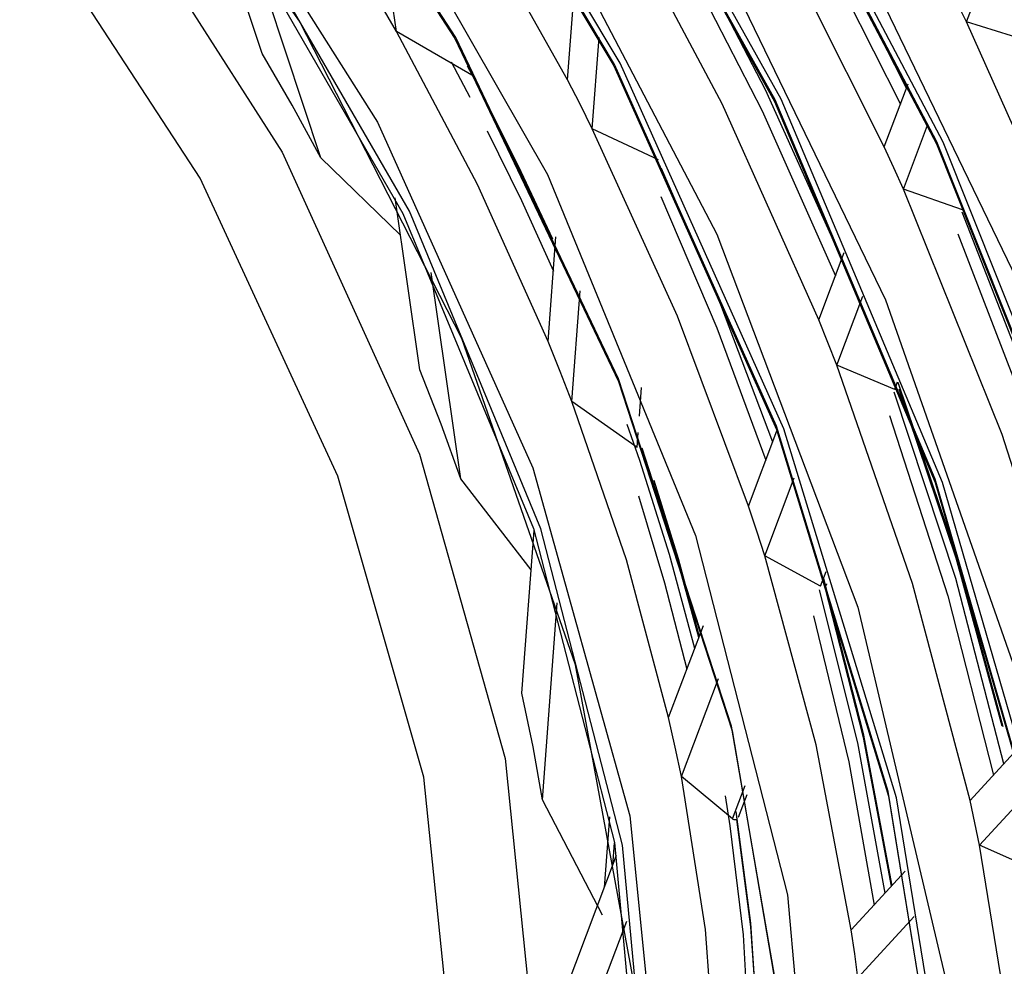
# Model space of a CAD drawing. Units: millimetres. Extents: x 1103 to 20071, y 21 to 3338.
# Drawn here: x 18095 to 18112, y 2738 to 2755 of the extents above; entities that cross this region are included whole.
import ezdxf

# ---------------------------------------------------------------- set-up
doc = ezdxf.new("R2010")
doc.units = ezdxf.units.MM
doc.layers.add('LG-Product', color=3, linetype='Continuous')

msp = doc.modelspace()

# ---------------------------------------------------------------- linework, layer by layer
at = {"layer": 'LG-Product', "linetype": 'Continuous'}
for p, q in [((18099.049, 2759.899), (18102.64, 2754.304)), ((18102.658, 2754.32), (18099.087, 2759.885)), ((18101.818, 2759.847), (18105.41, 2753.829)), ((18105.425, 2753.852), (18101.849, 2759.841)), ((18105.521, 2753.875), (18101.907, 2759.929)), ((18099.936, 2754.607), (18096.405, 2759.682)), ((18108.221, 2753.237), (18104.667, 2759.594)), ((18108.324, 2753.246), (18104.735, 2759.664)), ((18104.64, 2759.592), (18108.21, 2753.208)), ((18107.498, 2759.169), (18111.028, 2752.467)), ((18111.036, 2752.502), (18107.521, 2759.178)), ((18111.145, 2752.498), (18107.599, 2759.232)), ((18097.732, 2758.475), (18101.293, 2752.848)), ((18100.822, 2757.94), (18104.254, 2751.936)), ((18096.501, 2757.227), (18099.638, 2752.325)), ((18108.964, 2757.283), (18112.431, 2750.104)), ((18099.287, 2754.041), (18098.247, 2757.18)), ((18103.91, 2757.193), (18107.204, 2750.893)), ((18110.507, 2753.439), (18108.776, 2756.854)), ((18098.206, 2751.873), (18095.064, 2756.687)), ((18104.605, 2753.581), (18102.831, 2756.739)), ((18107.298, 2753.168), (18105.341, 2756.843)), ((18101.851, 2751.297), (18098.807, 2756.57)), ((18101.624, 2754.426), (18101.319, 2756.547)), ((18110.12, 2752.416), (18108.018, 2756.597)), ((18108.717, 2756.511), (18110.401, 2753.159)), ((18098.717, 2756.491), (18101.737, 2751.258)), ((18108.055, 2753.407), (18106.557, 2756.295)), ((18106.985, 2756.287), (18110.14, 2749.753)), ((18100.309, 2752.227), (18099.081, 2755.936)), ((18106.548, 2755.865), (18107.992, 2753.042)), ((18111.553, 2754.592), (18111.954, 2755.656)), ((18104.605, 2753.581), (18104.719, 2755.119)), ((18101.624, 2754.426), (18101.336, 2754.924)), ((18111.553, 2754.592), (18111.381, 2754.942)), ((18102.766, 2749.079), (18099.936, 2754.607)), ((18113.654, 2749.883), (18111.553, 2754.592)), ((18112.6, 2754.271), (18111.553, 2754.592)), ((18103.038, 2751.758), (18101.624, 2754.426)), ((18102.978, 2753.643), (18101.624, 2754.426)), ((18102.64, 2754.304), (18105.491, 2748.327)), ((18105.494, 2748.375), (18102.658, 2754.32)), ((18105.035, 2752.733), (18105.153, 2754.319)), ((18099.81, 2753.14), (18099.287, 2754.041)), ((18102.577, 2753.895), (18102.743, 2753.59)), ((18102.99, 2753.581), (18102.861, 2753.822)), ((18105.41, 2753.829), (18108.242, 2747.496)), ((18108.243, 2747.549), (18105.425, 2753.852)), ((18108.369, 2747.504), (18105.521, 2753.875)), ((18102.743, 2753.59), (18102.905, 2753.283)), ((18103.118, 2753.34), (18102.99, 2753.581)), ((18104.822, 2753.158), (18104.605, 2753.581)), ((18110.12, 2752.416), (18110.535, 2753.513)), ((18103.753, 2752.082), (18103.118, 2753.34)), ((18109.383, 2750.463), (18108.055, 2753.407)), ((18100.309, 2752.227), (18099.81, 2753.14)), ((18105.035, 2752.733), (18104.822, 2753.158)), ((18108.982, 2749.403), (18107.298, 2753.168)), ((18108.21, 2753.208), (18111.007, 2746.569)), ((18111.006, 2746.626), (18108.221, 2753.237)), ((18111.136, 2746.571), (18108.324, 2753.246)), ((18107.992, 2753.042), (18109.272, 2750.169)), ((18101.293, 2752.848), (18103.999, 2746.826)), ((18110.453, 2751.681), (18110.874, 2752.797)), ((18103.208, 2752.697), (18103.802, 2751.48)), ((18106.522, 2749.466), (18105.035, 2752.733)), ((18106.19, 2752.193), (18105.035, 2752.733)), ((18110.288, 2752.049), (18110.12, 2752.416)), ((18111.028, 2752.467), (18113.779, 2745.561)), ((18113.777, 2745.623), (18111.036, 2752.502)), ((18113.91, 2745.558), (18111.145, 2752.498)), ((18099.638, 2752.325), (18102.026, 2747.065)), ((18101.697, 2750.878), (18100.309, 2752.227)), ((18104.346, 2750.811), (18103.753, 2752.082)), ((18104.254, 2751.936), (18106.833, 2745.649)), ((18107.276, 2749.665), (18106.24, 2752.038)), ((18110.453, 2751.681), (18110.288, 2752.049)), ((18100.602, 2746.681), (18098.206, 2751.873)), ((18104.267, 2749.029), (18103.038, 2751.758)), ((18106.228, 2751.552), (18107.206, 2749.262)), ((18112.172, 2747.409), (18110.453, 2751.681)), ((18111.485, 2751.317), (18110.453, 2751.681)), ((18102.035, 2748.533), (18101.603, 2751.528)), ((18103.802, 2751.48), (18104.358, 2750.253)), ((18101.737, 2751.258), (18104.01, 2745.769)), ((18104.141, 2745.766), (18101.851, 2751.297)), ((18112.939, 2747.524), (18111.476, 2751.28)), ((18107.204, 2750.893), (18109.659, 2744.399)), ((18111.403, 2750.9), (18112.81, 2747.239)), ((18104.267, 2749.029), (18104.402, 2750.848)), ((18108.982, 2749.403), (18109.425, 2750.576)), ((18102.748, 2746.633), (18102.23, 2750.229)), ((18104.682, 2747.982), (18104.825, 2749.911)), ((18108.178, 2747.274), (18107.276, 2749.665)), ((18109.294, 2748.615), (18109.749, 2749.818)), ((18110.14, 2749.753), (18112.477, 2743.093)), ((18107.757, 2746.161), (18106.522, 2749.466)), ((18109.14, 2749.009), (18108.982, 2749.403)), ((18107.206, 2749.262), (18108.058, 2746.958)), ((18104.742, 2743.396), (18102.766, 2749.079)), ((18104.478, 2748.505), (18104.267, 2749.029)), ((18109.294, 2748.615), (18109.14, 2749.009)), ((18102.406, 2747.584), (18102.035, 2748.533)), ((18104.682, 2747.982), (18104.478, 2748.505)), ((18110.615, 2744.81), (18109.294, 2748.615)), ((18110.303, 2748.191), (18109.294, 2748.615)), ((18105.491, 2748.327), (18107.47, 2742.247)), ((18107.462, 2742.328), (18105.494, 2748.375)), ((18110.303, 2748.191), (18110.353, 2748.323)), ((18110.358, 2748.318), (18111.373, 2745.311)), ((18105.858, 2747.726), (18105.894, 2748.224)), ((18111.367, 2744.896), (18110.292, 2748.144)), ((18111.373, 2745.254), (18110.382, 2748.197)), ((18105.632, 2745.222), (18104.682, 2747.982)), ((18105.817, 2747.18), (18104.682, 2747.982)), ((18110.209, 2747.739), (18111.229, 2744.595)), ((18102.748, 2746.633), (18102.406, 2747.584)), ((18105.755, 2747.27), (18105.645, 2747.583)), ((18105.817, 2747.18), (18105.836, 2747.441)), ((18107.757, 2746.161), (18108.252, 2747.47)), ((18108.242, 2747.496), (18110.197, 2741.108)), ((18110.189, 2741.191), (18108.243, 2747.549)), ((18110.336, 2741.078), (18108.369, 2747.504)), ((18105.862, 2746.956), (18105.755, 2747.27)), ((18113.538, 2743.126), (18112.172, 2747.409)), ((18106.436, 2745.515), (18105.902, 2747.166)), ((18102.026, 2747.065), (18103.52, 2741.764)), ((18106.381, 2745.315), (18105.862, 2746.956)), ((18103.999, 2746.826), (18105.69, 2740.765)), ((18102.103, 2741.438), (18100.602, 2746.681)), ((18103.971, 2745.047), (18102.748, 2746.633)), ((18106.107, 2746.613), (18106.53, 2745.249)), ((18108.039, 2745.291), (18108.553, 2746.651)), ((18112.92, 2740), (18111.006, 2746.626)), ((18111.007, 2746.569), (18112.929, 2739.913)), ((18113.069, 2739.88), (18111.136, 2746.571)), ((18105.84, 2746.337), (18106.296, 2744.824)), ((18107.9, 2745.726), (18107.757, 2746.161)), ((18103.811, 2742.899), (18104.022, 2745.734)), ((18104.01, 2745.769), (18105.421, 2740.298)), ((18105.563, 2740.254), (18104.141, 2745.766)), ((18108.039, 2745.291), (18107.9, 2745.726)), ((18106.833, 2745.649), (18108.433, 2739.389)), ((18106.892, 2743.871), (18106.436, 2745.515)), ((18106.366, 2742.48), (18105.632, 2745.222)), ((18106.82, 2743.682), (18106.381, 2745.315)), ((18106.53, 2745.249), (18106.9, 2743.891)), ((18108.935, 2742.003), (18108.039, 2745.291)), ((18109.01, 2744.767), (18108.039, 2745.291)), ((18111.373, 2745.311), (18112.185, 2742.32)), ((18112.172, 2742.328), (18111.373, 2745.254)), ((18109.01, 2744.767), (18109.106, 2745.022)), ((18109.065, 2744.897), (18109.755, 2742.197)), ((18112.203, 2741.672), (18111.367, 2744.896)), ((18106.296, 2744.824), (18106.684, 2743.321)), ((18109.658, 2742.035), (18108.991, 2744.701)), ((18109.103, 2744.783), (18109.087, 2744.768)), ((18109.76, 2742.132), (18109.087, 2744.768)), ((18109.114, 2744.799), (18109.103, 2744.783)), ((18109.116, 2744.804), (18109.114, 2744.799)), ((18111.615, 2741.031), (18110.615, 2744.81)), ((18111.229, 2744.595), (18112.023, 2741.476)), ((18104.167, 2741.043), (18104.422, 2744.475)), ((18109.659, 2744.399), (18111.174, 2737.979)), ((18108.891, 2744.251), (18109.506, 2741.707)), ((18106.366, 2742.48), (18106.97, 2744.078)), ((18105.758, 2737.863), (18104.742, 2743.396)), ((18106.587, 2741.449), (18107.232, 2743.156)), ((18104.004, 2741.966), (18103.811, 2742.899)), ((18106.481, 2741.963), (18106.366, 2742.48)), ((18108.469, 2736.461), (18107.462, 2742.328)), ((18107.47, 2742.247), (18108.482, 2736.349)), ((18109.755, 2742.197), (18110.251, 2739.544)), ((18110.248, 2739.54), (18109.76, 2742.132)), ((18104.167, 2741.043), (18104.004, 2741.966)), ((18106.587, 2741.449), (18106.481, 2741.963)), ((18109.547, 2738.777), (18108.935, 2742.003)), ((18110.134, 2739.417), (18109.658, 2742.035)), ((18103.52, 2741.764), (18104.028, 2736.745)), ((18111.615, 2741.031), (18112.44, 2741.93)), ((18109.506, 2741.707), (18109.943, 2739.209)), ((18102.614, 2736.473), (18102.103, 2741.438)), ((18107.009, 2738.785), (18106.587, 2741.449)), ((18107.478, 2740.713), (18106.587, 2741.449)), ((18107.478, 2740.713), (18107.697, 2741.291)), ((18107.398, 2740.851), (18107.355, 2741.111)), ((18107.581, 2740.741), (18107.731, 2741.138)), ((18111.182, 2735.038), (18110.189, 2741.191)), ((18110.197, 2741.108), (18111.195, 2734.925)), ((18111.34, 2734.858), (18110.336, 2741.078)), ((18111.781, 2740.256), (18112.641, 2741.193)), ((18105.212, 2739.035), (18104.167, 2741.043)), ((18111.7, 2740.643), (18111.615, 2741.031)), ((18105.248, 2739.518), (18105.339, 2740.745)), ((18105.69, 2740.765), (18106.265, 2735.028)), ((18107.438, 2740.591), (18107.398, 2740.851)), ((18107.534, 2740.843), (18107.789, 2738.893)), ((18107.67, 2738.691), (18107.438, 2740.591)), ((18107.492, 2740.702), (18107.478, 2740.713)), ((18107.507, 2740.695), (18107.492, 2740.702)), ((18107.519, 2740.693), (18107.507, 2740.695)), ((18107.532, 2740.694), (18107.519, 2740.693)), ((18107.542, 2740.698), (18107.532, 2740.694)), ((18107.551, 2740.704), (18107.542, 2740.698)), ((18107.797, 2738.831), (18107.551, 2740.704)), ((18111.781, 2740.256), (18111.7, 2740.643)), ((18105.393, 2739.902), (18105.422, 2740.295)), ((18105.421, 2740.298), (18105.9, 2735.12)), ((18106.045, 2735.036), (18105.563, 2740.254)), ((18112.375, 2736.579), (18111.781, 2740.256)), ((18112.619, 2739.882), (18111.781, 2740.256)), ((18104.493, 2737.522), (18105.459, 2740.079)), ((18109.547, 2738.777), (18110.485, 2739.799)), ((18108.433, 2739.389), (18108.976, 2733.463)), ((18104.467, 2735.837), (18105.635, 2738.929)), ((18107.789, 2738.893), (18107.916, 2736.999)), ((18109.66, 2737.944), (18110.639, 2739.011)), ((18107.199, 2736.217), (18107.009, 2738.785)), ((18107.777, 2736.848), (18107.67, 2738.691)), ((18107.925, 2737.009), (18107.797, 2738.831)), ((18109.606, 2738.36), (18109.547, 2738.777)), ((18109.66, 2737.944), (18109.606, 2738.36))]:
    msp.add_line(p, q, dxfattribs=at)

doc.saveas('drawing.dxf')
